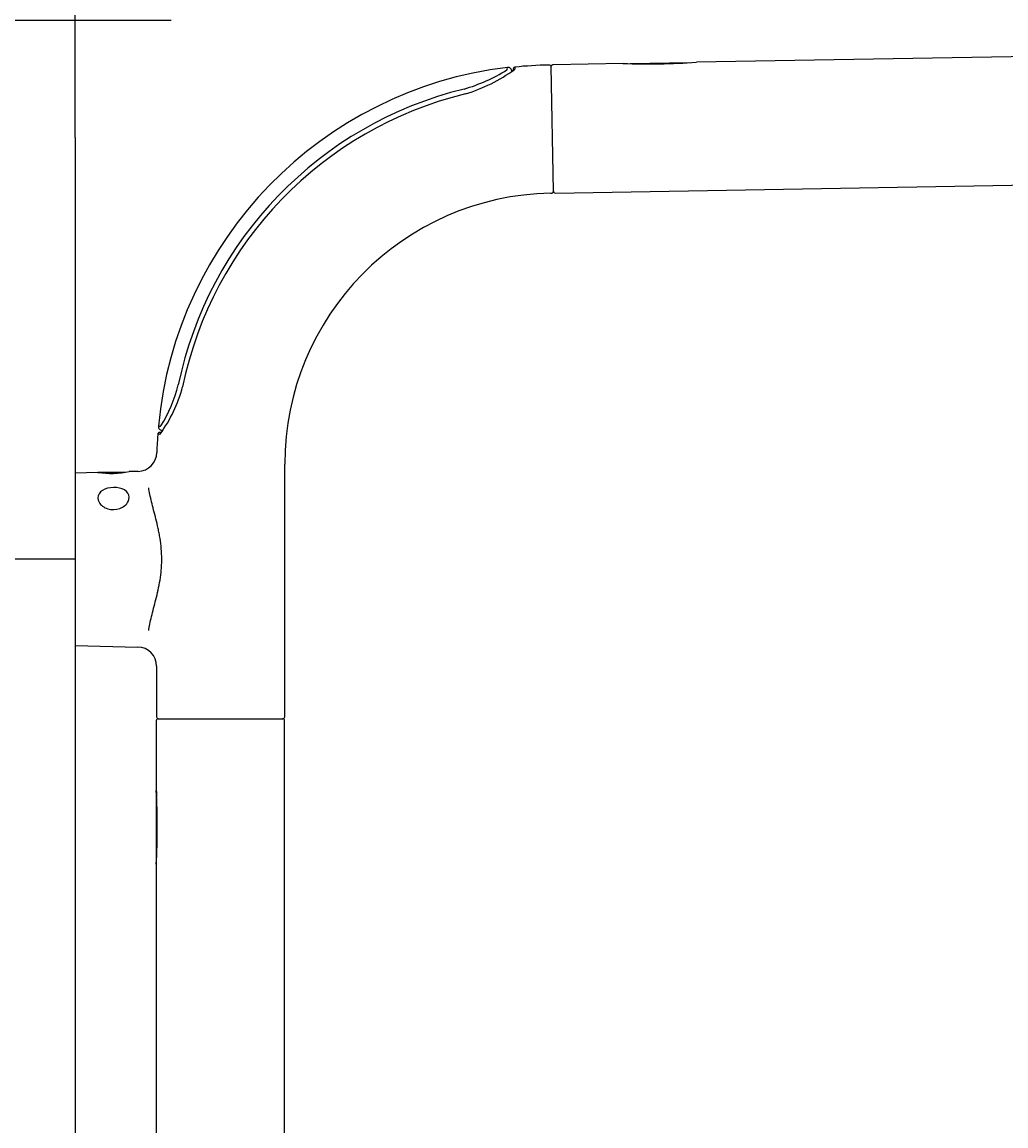
# Model space of a CAD drawing. Units: millimetres. Extents: x 6 to 291, y 4 to 413.
# Drawn here: x 75 to 101, y 266 to 294 of the extents above; entities that cross this region are included whole.
import ezdxf
from ezdxf.enums import TextEntityAlignment as Align
from ezdxf.lldxf.tags import DXFTag

# ---------------------------------------------------------------- set-up
doc = ezdxf.new("R2010")
doc.units = ezdxf.units.MM
for name, color, linetype in [('Layer1', 7, 'Continuous'), ('Layer3', 7, 'Continuous'), ('Layer50', 7, 'Continuous')]:
    doc.layers.add(name, color=color, linetype=linetype)
doc.styles.add('SEACAD_Arial', font='arial.ttf')
tags = doc.linetypes.add('CENTER2', pattern=[28.575, 19.05, -3.175, 3.175, -3.175]).pattern_tags.tags
tags[10:11] = [DXFTag(74, 4), DXFTag(75, 0), DXFTag(340, '0'), DXFTag(46, 0.0), DXFTag(50, 0.0), DXFTag(44, 0.0), DXFTag(45, 0.0)]
tags[8:9] = [DXFTag(74, 4), DXFTag(75, 0), DXFTag(340, '0'), DXFTag(46, 0.0), DXFTag(50, 0.0), DXFTag(44, 0.0), DXFTag(45, 0.0)]
tags[6:7] = [DXFTag(74, 4), DXFTag(75, 0), DXFTag(340, '0'), DXFTag(46, 0.0), DXFTag(50, 0.0), DXFTag(44, 0.0), DXFTag(45, 0.0)]
tags[4:5] = [DXFTag(74, 4), DXFTag(75, 0), DXFTag(340, '0'), DXFTag(46, 0.0), DXFTag(50, 0.0), DXFTag(44, 0.0), DXFTag(45, 0.0)]
doc.dimstyles.get("Standard").update_dxf_attribs({"dimtxt": 0.18, "dimasz": 0.18, "dimexe": 0.18, "dimexo": 0.0625, "dimgap": 0.09, "dimtad": 0, "dimtih": 1, "dimtoh": 1, "dimdec": 4, "dimzin": 0, "dimdsep": 46, "dimtxsty": 'Standard', "dimcen": 0.09, "dimadec": 0, "dimazin": 0, "dimtfac": 1, "dimtdec": 4, "dimtofl": 0, "dimtmove": 0, "dimatfit": 3, "dimfxl": 0, "dimtolj": 1, "dimtzin": 0, "dimarcsym": 0})

# ---------------------------------------------------------------- blocks, each defined once
blk = doc.blocks.new('DMBLK48')
at = {"layer": 'Layer3', "linetype": 'Continuous'}
for points in [[(38.469, 300.436), (39.469, 294.436), (40.469, 300.436)], [(38.469, 274.367), (40.469, 274.367), (39.469, 280.367)]]:
    blk.add_hatch(color=7, dxfattribs=at).paths.add_polyline_path(points)
at = {"layer": 'Layer3', "color": 7, "linetype": 'Continuous'}
for p, q in [((39.469, 306.436), (39.469, 294.436)), ((79.081, 294.436), (36.469, 294.436)), ((75.19, 280.367), (36.469, 280.367)), ((39.469, 280.367), (39.469, 268.367))]:
    blk.add_line(p, q, dxfattribs=at)
at = {"layer": 'Layer3', "color": 7, "linetype": 'Continuous', "style": 'SEACAD_Arial'}
blk.add_text('84', height=6, dxfattribs=at).set_placement((34.773, 290.402), align=Align.TOP_LEFT)
blk = doc.blocks.new('DMBLK52')
at = {"layer": 'Layer3', "linetype": 'Continuous'}
for points in [[(82.58, 307.775), (76.58, 306.775), (82.58, 305.775)], [(153.63, 307.775), (153.63, 305.775), (159.63, 306.775)]]:
    blk.add_hatch(color=7, dxfattribs=at).paths.add_polyline_path(points)
at = {"layer": 'Layer3', "color": 7, "linetype": 'Continuous'}
for p, q in [((76.58, 291.381), (76.58, 309.775)), ((159.63, 282.965), (159.63, 309.775)), ((76.58, 306.775), (108.361, 306.775)), ((127.848, 306.775), (159.63, 306.775))]:
    blk.add_line(p, q, dxfattribs=at)
at = {"layer": 'Layer3', "color": 7, "linetype": 'Continuous', "style": 'SEACAD_Arial'}
blk.add_text('500', height=6, dxfattribs=at).set_placement((110.461, 309.775), align=Align.TOP_LEFT)

msp = doc.modelspace()

# ---------------------------------------------------------------- linework, layer by layer
at = {"layer": 'Layer1', "color": 7, "linetype": 'Continuous'}
for p, q in [((150.21718, 294.34514), (92.80463, 293.343)), ((87.86169, 293.15517), (87.86641, 293.20871)), ((88.01627, 293.16978), (88.01204, 293.12162)), ((88.06098, 293.21516), (88.05594, 293.1577)), ((88.93949, 293.26766), (88.93949, 293.26771)), ((89.06707, 289.97589), (89.01031, 293.22676)), ((90.89288, 293.30963), (89.05943, 293.27763)), ((92.61516, 293.3302), (91.07413, 293.30331)), ((89.11789, 289.92814), (154.00801, 291.0608)), ((88.99788, 289.92214), (89.01798, 289.92249)), ((78.79023, 283.63188), (78.73332, 283.63038)), ((78.74985, 283.84181), (78.80272, 283.84182)), ((78.8281, 283.67784), (78.78184, 283.67662)), ((82.05026, 276.25079), (82.05026, 282.85219)), ((77.17048, 282.63293), (76.57962, 282.61745)), ((76.57962, 282.61745), (76.57962, 278.11745)), ((77.87929, 282.63412), (77.18129, 282.63412)), ((77.18129, 282.63412), (77.18129, 282.63116)), ((78.22228, 282.66047), (77.98937, 282.65437)), ((76.57962, 278.11745), (78.21727, 278.07457)), ((78.70418, 277.57474), (78.70418, 276.25079)), ((78.69629, 276.15079), (78.69629, 274.31706)), ((78.69629, 276.15079), (78.69629, 121.60079)), ((78.74629, 276.20079), (81.99629, 276.20079)), ((82.04629, 118.8175), (82.04629, 276.15079)), ((78.70418, 272.59245), (78.70418, 274.14245))]:
    msp.add_line(p, q, dxfattribs=at)
at = {"layer": 'Layer1', "color": 7, "linetype": 'CENTER2'}
msp.add_line((76.57962, 280.36745), (73.80064, 280.36745), dxfattribs=at)
at = {"layer": 'Layer1', "color": 7, "linetype": 'Continuous'}
for centre, radius, start, end in [((89.12129, 282.86745), 10.41711, 96.92132, 174.629323), ((85.45603, 297.00549), 4.546, 286.313443, 301.826533), ((85.41614, 296.85452), 4.54679, 287.394158, 305.444018), ((87.87845, 293.10943), 0.1, 353.459822, 97.256987), ((88.06607, 293.16542), 0.05, 95.843515, 174.993976), ((88.04058, 293.15982), 0.01551, 322.300975, 352.168773), ((88.96045, 293.21807), 0.05, 1.014192, 91.296121), ((89.0603, 293.22764), 0.05, 91.000423, 180.999277), ((91.52968, 311.2385), 17.94086, 267.927533, 274.075116), ((89.12438, 282.86417), 10.06652, 103.742684, 168.210846), ((89.12137, 282.8521), 9.94424, 103.645585, 168.301717), ((89.0171, 289.97248), 0.05, 271.000423, 0.999277), ((89.11702, 289.97813), 0.05, 180.999297, 271.000443), ((89.12129, 282.85219), 7.07103, 90.999996, 180), ((75.67529, 285.87405), 3.84234, 324.348006, 344.82696), ((75.63852, 285.83213), 3.74427, 328.017906, 345.914099), ((78.78318, 283.62664), 0.05, 91.536858, 179.758422), ((78.84941, 283.83245), 0.1, 174.214721, 279.79711), ((78.78922, 283.64591), 0.01407, 274.10883, 305.849209), ((78.20919, 283.1603), 0.5, 271.5, 359.267318), ((77.52095, 284.88414), 2.27844, 261.136084, 281.863909), ((78.20418, 277.57474), 0.5, 0, 88.49999), ((78.74629, 276.15079), 0.05, 90, 180), ((78.75418, 276.25079), 0.05, 180.766648, 270.002292), ((81.99629, 276.15079), 0.05, 0, 90), ((82.00026, 276.25079), 0.05, 270, 0), ((60.78127, 273.36746), 17.94086, 356.927237, 3.072466), ((64.4103, 273.34335), 14.31623, 356.520545, 356.979158)]:
    msp.add_arc(centre, radius, start, end, dxfattribs=at)
for points in [[(87.85336, 293.14298), (87.85858, 293.14758), (87.86138, 293.15164), (87.86169, 293.15517)], [(78.73318, 283.62685), (78.71841, 283.40905), (78.7104, 283.2514), (78.70915, 283.1539)], [(78.80272, 283.84182), (78.80617, 283.84182), (78.81009, 283.84422), (78.81446, 283.84897)]]:
    msp.add_open_spline(points, degree=3, dxfattribs=at)
for points, knots in [([(88.96102, 293.26809), (88.95384, 293.26796), (88.94666, 293.26784), (88.93949, 293.26771), (88.6459, 293.26257), (88.35307, 293.24505), (88.06099, 293.21516)], [0, 0, 0, 0, 0.01234342, 0.01234342, 0.01234342, 1, 1, 1, 1]), ([(77.73982, 281.69105), (77.64034, 281.65429), (77.52508, 281.65159), (77.32663, 281.71431), (77.24421, 281.77899), (77.1606, 281.92669), (77.15931, 282.0085), (77.24066, 282.14199), (77.3217, 282.19228), (77.51874, 282.24491), (77.63488, 282.24753), (77.83299, 282.20392), (77.91474, 282.15761), (77.99895, 282.02862), (77.99949, 281.94696), (77.91927, 281.79605), (77.83929, 281.7278), (77.73982, 281.69105)], [0, 0, 0, 0, 0.125, 0.125, 0.25, 0.25, 0.375, 0.375, 0.5, 0.5, 0.625, 0.625, 0.75, 0.75, 0.875, 0.875, 1, 1, 1, 1]), ([(78.49797, 278.5029), (78.50667, 278.55662), (78.51661, 278.61423), (78.54093, 278.73656), (78.55526, 278.8013), (78.58821, 278.93779), (78.60675, 279.01005), (78.64545, 279.15944), (78.6656, 279.23641), (78.70544, 279.39519), (78.72511, 279.47699), (78.76179, 279.64604), (78.7788, 279.73363), (78.80706, 279.91021), (78.81843, 279.9997), (78.83009, 280.13592), (78.83309, 280.18165), (78.83712, 280.2738), (78.83816, 280.32043), (78.83821, 280.55208), (78.8216, 280.73325), (78.7862, 280.95518), (78.7784, 280.99941), (78.76183, 281.0863), (78.75304, 281.1291), (78.72563, 281.2557), (78.70593, 281.33772), (78.66588, 281.49745), (78.64543, 281.57554), (78.60683, 281.72455), (78.58856, 281.79574), (78.55569, 281.93179), (78.54127, 281.99668), (78.51675, 282.11987), (78.50668, 282.17825), (78.49797, 282.23201)], [0, 0, 0, 0, 0.0625, 0.0625, 0.125, 0.125, 0.1875, 0.1875, 0.25, 0.25, 0.3125, 0.3125, 0.375, 0.375, 0.4375, 0.4375, 0.46875, 0.46875, 0.5, 0.5, 0.625, 0.625, 0.65625, 0.65625, 0.6875, 0.6875, 0.75, 0.75, 0.8125, 0.8125, 0.875, 0.875, 0.9375, 0.9375, 1, 1, 1, 1]), ([(78.69667, 274.31555), (78.69667, 274.31555), (78.69671, 274.31481), (78.6973, 274.30399), (78.69987, 274.2511), (78.70328, 274.18576), (78.70462, 274.15538)], [0, 0, 0, 0, 0.019333, 0.215106, 0.699896, 1, 1, 1, 1])]:
    msp.add_open_spline(points, degree=3, knots=knots, dxfattribs=at)
at = {"layer": 'Layer50', "color": 7, "linetype": 'Continuous'}
msp.add_line((76.57962, 291.38106), (76.57962, 114.60958), dxfattribs=at)

# ---------------------------------------------------------------- dimensions: what is measured, and where the dimension line sits
at = {"layer": 'Layer3', "color": 7, "linetype": 'Continuous'}
dim = msp.add_linear_dim(base=(159.63016, 306.77461), p1=(76.57962, 291.38106), p2=(159.63016, 282.96478), text='\\A1;500 {}', dimstyle='Standard', dxfattribs=at)
dim.commit()
dim.dimension.update_dxf_attribs({"geometry": 'DMBLK52', "text_midpoint": (118.10489, 306.77461), "dimtype": 160})
dim = msp.add_linear_dim(base=(39.46862, 280.36745), p1=(79.08137, 294.43629), p2=(75.19013, 280.36745), angle=90, text='\\A1;<>', dimstyle='Standard', dxfattribs=at)
dim.commit()
dim.dimension.update_dxf_attribs({"geometry": 'DMBLK48', "text_midpoint": (39.46862, 287.40187), "dimtype": 160})

doc.saveas('drawing.dxf')
